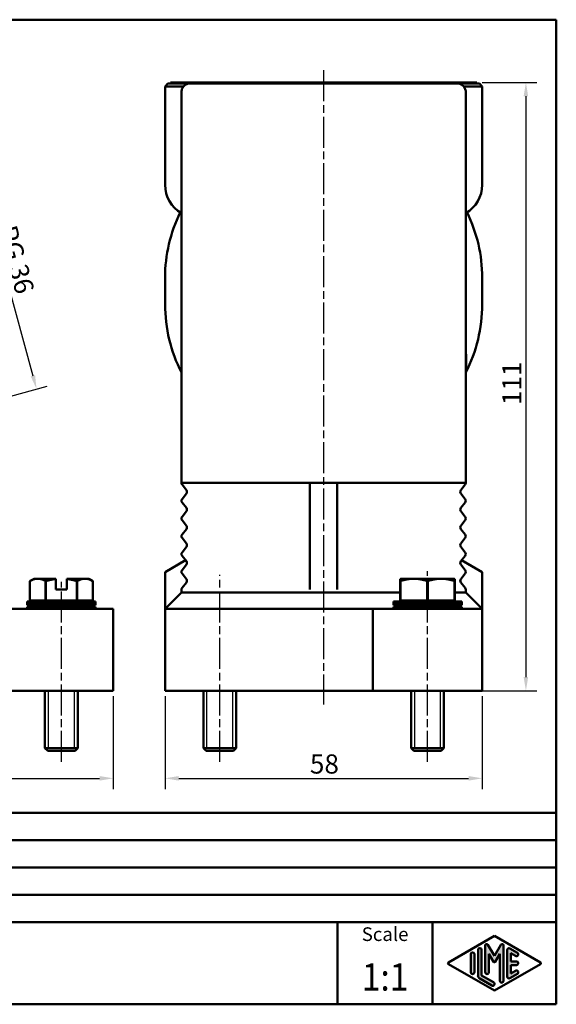
# Model space of a CAD drawing. Extents: x 10 to 287, y 10 to 210.
# Drawn here: x 189 to 287, y 10 to 190 of the extents above; entities that cross this region are included whole.
import ezdxf
from ezdxf.enums import TextEntityAlignment as Align

# ---------------------------------------------------------------- set-up
doc = ezdxf.new("R2010")
doc.units = 0
doc.linetypes.add('CHAIN', pattern=[0.3543, 0.2362, -0.0295, 0.0591, -0.0295])
doc.linetypes.add('DASH_DOT', pattern=[0.37, 0.24, -0.06, 0.01, -0.06])
for name, color, linetype, lineweight in [('Bemaßungen(TC_020513_DIN)', 7, 'Continuous', 25), ('Gewinde(TC_020513_DIN)', 7, 'Continuous', 25), ('Mittellinie(TC_020513_DIN)', 7, 'DASH_DOT', 25), ('Schraffur', 179, 'Continuous', 9), ('Sichtbare Kanten(TC_020513_DIN)', 7, 'Continuous', 50), ('Skizziergeometrie(ISO)', 7, 'Continuous', 50), ('Symbole(ISO)', 7, 'Continuous', 25)]:
    doc.layers.add(name, color=color, linetype=linetype, lineweight=lineweight)
doc.styles.add('Aktuell-BSI', font='ARIAL.TTF')
doc.styles.add('Kopie von TC 5 mm', font='ARIAL.TTF', dxfattribs={"width": 1.2})
doc.styles.add('TC 2_5 mm', font='ARIAL.TTF', dxfattribs={"width": 0.9})
doc.styles.add('TC 3_5 mm', font='ARIAL.TTF', dxfattribs={"width": 0.8})
doc.styles.add('TC 5 mm', font='ARIAL.TTF', dxfattribs={"width": 0.9})
doc.dimstyles.new('STANDARD-TC_020513_DIN', dxfattribs={"dimtxt": 3.5, "dimasz": 2.5, "dimexe": 2, "dimexo": 1, "dimgap": 0.8, "dimtad": 1, "dimrnd": 1e-08, "dimzin": 12, "dimtxsty": 'Aktuell-BSI', "dimcen": 0.09, "dimdle": 10, "dimclrd": 7, "dimclre": 7, "dimclrt": 7, "dimadec": 0, "dimazin": 3, "dimtfac": 1, "dimtmove": 0, "dimatfit": 3, "dimfxl": 1, "dimtolj": 1, "dimtzin": 0, "dimlwd": 25, "dimlwe": 25, "dimarcsym": 0})

# ---------------------------------------------------------------- blocks, each defined once
blk = doc.blocks.new('Ränder Ilme Rahmen A4 quer')
at = {"layer": 'Skizziergeometrie(ISO)'}
for p, q in [((10, 190), (287, 190)), ((287, 190), (287, 10)), ((10, 10), (287, 10))]:
    blk.add_line(p, q, dxfattribs=at)
blk = doc.blocks.new('Schriftfelder Ilme')
at = {"layer": 'Schraffur'}
h = blk.add_hatch(color=7, dxfattribs=at)
edge = h.paths.add_edge_path()
edge.add_line((188.49, 14.02), (186.32, 15.27))
edge.add_line((186.32, 15.27), (186.32, 19.94))
edge.add_arc((185.99, 19.94), 0.333, 0, 180)
edge.add_line((185.66, 19.94), (185.66, 15.27))
edge.add_arc((186.32, 15.27), 0.667, 180, 240.0184)
edge.add_line((185.99, 14.69), (188.16, 13.44))
edge.add_arc((188.32, 13.73), 0.333, 240.0184, 420.0184)
h = blk.add_hatch(color=7, dxfattribs=at)
edge = h.paths.add_edge_path()
edge.add_line((188.66, 18.85), (187.48, 20.89))
edge.add_arc((187.25, 20.75), 0.265, 30, 180)
edge.add_line((186.99, 20.75), (186.99, 15.85))
edge.add_arc((187.32, 15.85), 0.333, 180, 360)
edge.add_line((187.66, 15.85), (187.66, 19.25))
edge.add_line((187.66, 19.25), (188.51, 17.77))
edge.add_arc((188.66, 17.85), 0.167, 210, 330)
edge.add_line((188.8, 17.77), (189.66, 19.25))
edge.add_line((189.66, 19.25), (189.66, 14.29))
edge.add_arc((189.99, 14.29), 0.333, 180, 360)
edge.add_line((190.32, 14.29), (190.32, 20.75))
edge.add_arc((190.06, 20.75), 0.265, 0, 150)
edge.add_line((189.83, 20.89), (188.66, 18.85))
h = blk.add_hatch(color=7, dxfattribs=at)
edge = h.paths.add_edge_path()
edge.add_arc((192.69, 15.85), 0.333, 299.9816, 479.9816)
edge.add_line((192.52, 16.14), (191.66, 15.63))
edge.add_line((191.66, 15.63), (191.66, 17.17))
edge.add_line((191.66, 17.17), (192.69, 17.17))
edge.add_arc((192.69, 17.5), 0.333, 270, 450)
edge.add_line((192.69, 17.83), (191.66, 17.83))
edge.add_line((191.66, 17.83), (191.66, 19.37))
edge.add_line((191.66, 19.37), (192.52, 18.87))
edge.add_arc((192.69, 19.15), 0.333, 240.0184, 420.0184)
edge.add_line((192.86, 19.44), (191.49, 20.23))
edge.add_arc((191.32, 19.94), 0.333, 60.0184, 180)
edge.add_line((190.99, 19.94), (190.99, 15.06))
edge.add_arc((191.32, 15.06), 0.333, 180, 299.9816)
edge.add_line((191.49, 14.77), (192.86, 15.56))
h = blk.add_hatch(color=7, dxfattribs=at)
edge = h.paths.add_edge_path()
edge.add_arc((184.66, 19.15), 0.333, 0, 180)
edge.add_line((184.32, 19.15), (184.32, 15.85))
edge.add_arc((184.66, 15.85), 0.333, 180, 360)
edge.add_line((184.99, 15.85), (184.99, 19.15))
for p, q in [((185.66, 19.94), (185.66, 15.27)), ((186.32, 15.27), (186.32, 19.94)), ((186.99, 20.75), (186.99, 15.85)), ((188.66, 18.85), (187.48, 20.89)), ((189.83, 20.89), (188.66, 18.85)), ((190.32, 14.29), (190.32, 20.75)), ((190.99, 15.06, 10), (190.99, 19.94, 10)), ((191.49, 20.23, 10), (192.86, 19.44, 10)), ((184.32, 15.85, 10), (184.32, 19.15, 10)), ((184.99, 19.15, 10), (184.99, 15.85, 10)), ((187.66, 19.25), (188.51, 17.77)), ((187.66, 15.85), (187.66, 19.25)), ((188.8, 17.77), (189.66, 19.25)), ((189.66, 19.25), (189.66, 14.29)), ((191.66, 19.37, 10), (191.66, 17.83, 10)), ((192.52, 18.87, 10), (191.66, 19.37, 10)), ((191.66, 17.83, 10), (192.69, 17.83, 10)), ((191.66, 17.17, 10), (191.66, 15.63, 10)), ((192.69, 17.17, 10), (191.66, 17.17, 10)), ((185.99, 14.69), (188.16, 13.44)), ((188.49, 14.02), (186.32, 15.27)), ((192.86, 15.56, 10), (191.49, 14.77, 10)), ((191.66, 15.63, 10), (192.52, 16.14, 10))]:
    blk.add_line(p, q)
for centre, radius, start, end in [((185.99, 19.94), 0.333, 0, 180), ((187.25, 20.75), 0.265, 30, 180), ((190.06, 20.75), 0.265, 0, 150), ((191.32, 19.94, 10), 0.333, 60.0184, 180), ((184.66, 19.15, 10), 0.333, 0, 180), ((192.69, 19.15, 10), 0.333, 240.0184, 60.0184), ((188.66, 17.85), 0.167, 210, 330), ((192.69, 17.5, 10), 0.333, 270, 90), ((184.66, 15.85, 10), 0.333, 180, 0), ((186.32, 15.27), 0.667, 180, 240.0184), ((187.32, 15.85), 0.333, 180, 0), ((191.32, 15.06, 10), 0.333, 180, 299.9816), ((192.69, 15.85, 10), 0.333, 299.9816, 119.9816), ((188.32, 13.73), 0.333, 240.0184, 60.0184), ((189.99, 14.29), 0.333, 180, 0)]:
    blk.add_arc(centre, radius, start, end)
at = {"layer": 'Skizziergeometrie(ISO)'}
for p, q in [((19.98, 45), (199.98, 45)), ((19.98, 45), (19.98, 10)), ((26.98, 45), (26.98, 25)), ((44.98, 45), (44.98, 25)), ((19.98, 40), (199.98, 40)), ((19.98, 35), (199.98, 35)), ((19.98, 30), (199.98, 30)), ((19.98, 25), (199.98, 25)), ((49.98, 10), (49.98, 25)), ((159.98, 25), (159.98, 10)), ((177.33, 25), (177.33, 10)), ((180.24, 17.65), (188.66, 22.5)), ((188.66, 22.5), (197.07, 17.65)), ((185.66, 15.27), (185.66, 19.94)), ((186.32, 19.94), (186.32, 15.27)), ((186.99, 15.85), (186.99, 20.75)), ((187.48, 20.89), (188.66, 18.85)), ((189.83, 20.89), (188.66, 18.85)), ((190.32, 14.29), (190.32, 20.75)), ((190.99, 15.06), (190.99, 19.94)), ((191.49, 20.23), (192.86, 19.44)), ((184.32, 15.85), (184.32, 19.15)), ((184.99, 19.15), (184.99, 15.85)), ((187.66, 19.25), (187.66, 15.85)), ((188.51, 17.77), (187.66, 19.25)), ((189.66, 19.25), (188.8, 17.77)), ((189.66, 14.29), (189.66, 19.25)), ((191.66, 19.37), (191.66, 17.83)), ((192.52, 18.87), (191.66, 19.37)), ((19.98, 17.5), (49.98, 17.5)), ((188.66, 12.5), (180.24, 17.36)), ((197.07, 17.36), (188.66, 12.5)), ((191.66, 17.83), (192.69, 17.83)), ((191.66, 17.17), (191.66, 15.63)), ((192.69, 17.17), (191.66, 17.17)), ((188.16, 13.44), (185.99, 14.69)), ((186.32, 15.27), (188.49, 14.02)), ((192.86, 15.56), (191.49, 14.77)), ((191.66, 15.63), (192.52, 16.14))]:
    blk.add_line(p, q, dxfattribs=at)
for centre, radius, start, end in [((185.99, 19.94), 0.333, 0, 180), ((187.25, 20.75), 0.265, 30, 180), ((190.06, 20.75), 0.265, 0, 150), ((191.32, 19.94), 0.333, 60.0184, 180), ((184.66, 19.15), 0.333, 0, 180), ((192.69, 19.15), 0.333, 240.0184, 60.0184), ((180.32, 17.5), 0.167, 119.9816, 240.0184), ((188.66, 17.85), 0.167, 210, 330), ((192.69, 17.5), 0.333, 270, 90), ((196.99, 17.5), 0.167, 299.9816, 60.0184), ((184.66, 15.85), 0.333, 180, 0), ((186.32, 15.27), 0.667, 180, 240.0184), ((187.32, 15.85), 0.333, 180, 0), ((191.32, 15.06), 0.333, 180, 299.9816), ((192.69, 15.85), 0.333, 299.9816, 119.9816), ((188.32, 13.73), 0.333, 240.0184, 60.0184), ((189.99, 14.29), 0.333, 180, 0)]:
    blk.add_arc(centre, radius, start, end, dxfattribs=at)
at = {"layer": 'Symbole(ISO)', "color": 7}
for s, insert, char_height, width, attachment_point, style in [('10.01.2007', (39.98, 21.25), 3.5, 20.9533, 5, 'TC 3_5 mm'), ('Scale', (168.66, 22.5), 2.5, 17.3406, 5, 'TC 2_5 mm'), (' Date', (20.98, 21.25), 2.5, 8.9975, 4, 'TC 2_5 mm'), (' Sign.', (20.98, 13.75), 2.5, 8.971, 4, 'TC 2_5 mm')]:
    blk.add_mtext(s, dxfattribs=dict(at, insert=insert, char_height=char_height, width=width, attachment_point=attachment_point, style=style))
at = {"layer": 'Symbole(ISO)', "color": 7, "style": 'Kopie von TC 5 mm', "width": 1.2}
blk.add_attdef('BAUTEILNUMMER', text='', height=4, dxfattribs=at).set_placement((50.98, 21.25), align=Align.MIDDLE_LEFT)
at = {"layer": 'Symbole(ISO)', "color": 7, "style": 'TC 5 mm', "width": 0.9}
blk.add_attdef('FirstViewScale', text='', height=5, dxfattribs=at).set_placement((168.66, 15), align=Align.MIDDLE_CENTER)
blk = doc.blocks.new('*D11')
at = {"layer": 'Bemaßungen(TC_020513_DIN)', "color": 7, "linetype": 'Continuous', "lineweight": 25}
for p, q in [((170.61, 166.23), (181.22, 169.13)), ((179.95, 166.19), (191.26, 124.91)), ((183.24, 120.12), (193.85, 123.03))]:
    blk.add_line(p, q, dxfattribs=at)
at = {"layer": 'Bemaßungen(TC_020513_DIN)', "color": 7, "linetype": 'Continuous'}
for points in [[(180.36, 166.3), (179.55, 166.08), (179.29, 168.6)], [(191.66, 125.02), (190.86, 124.8), (191.92, 122.5)]]:
    blk.add_solid(points, dxfattribs=at)
at = {"layer": 'Defpoints', "color": 0, "linetype": 'Continuous'}
for p in [(169.65, 165.96), (191.92, 122.5), (182.28, 119.86)]:
    blk.add_point(p, dxfattribs=at)
at = {"layer": 'Bemaßungen(TC_020513_DIN)', "color": 7, "linetype": 'Continuous', "lineweight": 25, "insert": (187.94, 153.77), "char_height": 3.5, "attachment_point": 1, "rotation": 285.32, "style": 'Aktuell-BSI'}
blk.add_mtext('\\A1; PG 36', dxfattribs=at)
blk = doc.blocks.new('*D12')
at = {"layer": 'Bemaßungen(TC_020513_DIN)', "color": 7, "linetype": 'Continuous', "lineweight": 25}
for p, q in [((273.44, 178.51), (283.44, 178.51)), ((281.44, 176.01), (281.44, 69.81)), ((248.44, 67.31), (283.44, 67.31))]:
    blk.add_line(p, q, dxfattribs=at)
at = {"layer": 'Bemaßungen(TC_020513_DIN)', "color": 7, "linetype": 'Continuous'}
for points in [[(281.02, 176.01), (281.85, 176.01), (281.44, 178.51)], [(281.02, 69.81), (281.85, 69.81), (281.44, 67.31)]]:
    blk.add_solid(points, dxfattribs=at)
at = {"layer": 'Defpoints', "color": 0, "linetype": 'Continuous'}
for p in [(272.44, 178.51), (247.44, 67.31), (281.44, 67.31)]:
    blk.add_point(p, dxfattribs=at)
at = {"layer": 'Bemaßungen(TC_020513_DIN)', "color": 7, "linetype": 'Continuous', "lineweight": 25, "insert": (277.12, 119.54), "char_height": 3.5, "attachment_point": 1, "rotation": 90, "style": 'Aktuell-BSI'}
blk.add_mtext('\\A1;111', dxfattribs=at)
blk = doc.blocks.new('*D13')
at = {"layer": 'Bemaßungen(TC_020513_DIN)', "color": 7, "linetype": 'Continuous', "lineweight": 25}
for p, q in [((13.46, 66.31), (13.46, 49.31)), ((205.96, 66.31), (205.96, 49.31)), ((15.96, 51.31), (203.46, 51.31))]:
    blk.add_line(p, q, dxfattribs=at)
at = {"layer": 'Bemaßungen(TC_020513_DIN)', "color": 7, "linetype": 'Continuous'}
for points in [[(15.96, 51.73), (15.96, 50.89), (13.46, 51.31)], [(203.46, 51.73), (203.46, 50.89), (205.96, 51.31)]]:
    blk.add_solid(points, dxfattribs=at)
at = {"layer": 'Defpoints', "color": 0, "linetype": 'Continuous'}
for p in [(13.46, 67.31), (205.96, 67.31), (205.96, 51.31)]:
    blk.add_point(p, dxfattribs=at)
at = {"layer": 'Bemaßungen(TC_020513_DIN)', "color": 7, "linetype": 'Continuous', "lineweight": 25, "insert": (103.96, 56.32), "char_height": 3.5, "attachment_point": 1, "style": 'Aktuell-BSI'}
blk.add_mtext('\\A1;192,5', dxfattribs=at)
blk = doc.blocks.new('*D14')
at = {"layer": 'Bemaßungen(TC_020513_DIN)', "color": 7, "linetype": 'Continuous', "lineweight": 25}
for p, q in [((215.44, 66.31), (215.44, 49.31)), ((273.44, 66.31), (273.44, 49.31)), ((217.94, 51.31), (270.94, 51.31))]:
    blk.add_line(p, q, dxfattribs=at)
at = {"layer": 'Bemaßungen(TC_020513_DIN)', "color": 7, "linetype": 'Continuous'}
for points in [[(217.94, 51.73), (217.94, 50.89), (215.44, 51.31)], [(270.94, 51.73), (270.94, 50.89), (273.44, 51.31)]]:
    blk.add_solid(points, dxfattribs=at)
at = {"layer": 'Defpoints', "color": 0, "linetype": 'Continuous'}
for p in [(215.44, 67.31), (273.44, 67.31), (273.44, 51.31)]:
    blk.add_point(p, dxfattribs=at)
at = {"layer": 'Bemaßungen(TC_020513_DIN)', "color": 7, "linetype": 'Continuous', "lineweight": 25, "insert": (241.93, 55.68), "char_height": 3.5, "attachment_point": 1, "style": 'Aktuell-BSI'}
blk.add_mtext('\\A1;58', dxfattribs=at)

msp = doc.modelspace()

# ---------------------------------------------------------------- linework, layer by layer
at = {"layer": 'Gewinde(TC_020513_DIN)'}
for p, q in [((194.063, 67.309), (194.063, 56.809)), ((198.865, 56.809), (198.865, 67.309)), ((223.036, 67.309), (223.036, 56.809)), ((227.838, 56.809), (227.838, 67.309)), ((261.036, 67.309), (261.036, 56.809)), ((265.838, 56.809), (265.838, 67.309))]:
    msp.add_line(p, q, dxfattribs=at)
at = {"layer": 'Mittellinie(TC_020513_DIN)', "linetype": 'CHAIN', "ltscale": 23.990969}
for p, q in [((244.437, 180.769), (244.437, 64.809)), ((225.437, 54.309), (225.437, 88.529)), ((263.437, 54.309), (263.437, 89.181)), ((196.464, 54.309), (196.464, 87.225))]:
    msp.add_line(p, q, dxfattribs=at)
at = {"layer": 'Sichtbare Kanten(TC_020513_DIN)'}
for p, q in [((215.937, 178.309), (215.437, 177.809)), ((215.937, 178.309), (219.937, 178.309)), ((216.437, 178.509), (272.437, 178.509)), ((216.437, 178.509), (216.437, 178.309)), ((223.475, 178.309), (219.937, 178.309)), ((265.399, 178.309), (223.475, 178.309)), ((268.937, 178.309), (265.399, 178.309)), ((268.937, 178.309), (272.937, 178.309)), ((272.437, 178.509), (272.437, 178.309)), ((272.937, 178.309), (273.437, 177.809)), ((218.819, 177.809), (215.437, 177.809)), ((215.437, 177.809), (215.437, 159.809)), ((218.437, 176.809), (218.437, 105.309)), ((273.437, 177.809), (270.055, 177.809)), ((270.437, 176.809), (270.437, 105.309)), ((273.437, 177.809), (273.437, 159.809)), ((215.437, 142.856), (215.437, 137.968)), ((273.437, 142.856), (273.437, 137.968)), ((270.437, 128.87), (270.537, 128.87)), ((270.537, 127.309), (270.537, 128.87)), ((270.437, 127.309), (270.537, 127.309)), ((270.537, 125.747), (270.537, 127.309)), ((270.437, 125.747), (270.537, 125.747)), ((218.437, 105.309), (225.937, 105.309)), ((218.543, 105.001), (219.331, 103.991)), ((241.937, 105.309), (225.937, 105.309)), ((246.937, 105.309), (241.937, 105.309)), ((241.937, 105.309), (241.937, 102.059)), ((262.937, 105.309), (246.937, 105.309)), ((246.937, 102.059), (246.937, 105.309)), ((262.937, 105.309), (270.437, 105.309)), ((270.331, 105.001), (269.543, 103.991)), ((219.331, 103.376), (218.543, 102.366)), ((269.543, 103.376), (270.331, 102.366)), ((218.543, 101.751), (219.331, 100.741)), ((241.937, 102.059), (241.937, 98.809)), ((246.937, 98.809), (246.937, 102.059)), ((270.331, 101.751), (269.543, 100.741)), ((219.331, 100.126), (218.543, 99.116)), ((269.543, 100.126), (270.331, 99.116)), ((218.543, 98.501), (219.331, 97.491)), ((241.937, 98.809), (241.937, 95.559)), ((246.937, 95.559), (246.937, 98.809)), ((270.331, 98.501), (269.543, 97.491)), ((219.331, 96.876), (218.543, 95.866)), ((241.937, 95.559), (241.937, 92.309)), ((246.937, 92.309), (246.937, 95.559)), ((269.543, 96.876), (270.331, 95.866)), ((218.543, 95.251), (219.331, 94.241)), ((219.331, 93.626), (218.543, 92.616)), ((270.331, 95.251), (269.543, 94.241)), ((269.543, 93.626), (270.331, 92.616)), ((218.543, 92.001), (219.331, 90.991)), ((241.937, 92.309), (241.937, 89.059)), ((246.937, 89.059), (246.937, 92.309)), ((270.331, 92.001), (269.543, 90.991)), ((215.437, 89.009), (219.188, 91.174)), ((219.331, 90.376), (218.543, 89.366)), ((219.421, 90.81), (219.421, 90.557)), ((269.453, 90.557), (269.453, 90.81)), ((269.543, 90.376), (270.331, 89.366)), ((273.437, 89.009), (269.686, 91.174)), ((215.437, 82.309), (215.437, 89.009)), ((218.543, 88.751), (219.331, 87.741)), ((241.937, 89.059), (241.937, 85.809)), ((246.937, 85.809), (246.937, 89.059)), ((270.331, 88.751), (269.543, 87.741)), ((273.437, 89.009), (273.437, 82.309)), ((191.464, 87.809), (190.714, 87.376)), ((190.714, 87.376), (190.714, 87.376)), ((190.714, 83.809), (190.714, 87.376)), ((190.714, 83.809), (190.714, 87.376)), ((192.133, 87.809), (191.464, 87.809)), ((195.464, 87.809), (192.133, 87.809)), ((193.553, 87.376), (193.624, 87.376)), ((193.553, 87.376), (193.553, 83.809)), ((193.624, 83.809), (193.624, 87.376)), ((195.464, 87.809), (195.464, 87.751)), ((195.464, 85.809), (195.464, 87.751)), ((200.794, 87.809), (197.464, 87.809)), ((197.464, 87.751), (197.464, 87.809)), ((197.464, 87.751), (197.464, 85.809)), ((199.303, 87.376), (199.374, 87.376)), ((199.303, 87.376), (199.303, 83.809)), ((199.374, 83.809), (199.374, 87.376)), ((201.464, 87.809), (200.794, 87.809)), ((201.464, 87.809), (202.214, 87.376)), ((202.213, 87.376), (202.214, 87.376)), ((202.213, 87.376), (202.213, 83.809)), ((202.214, 83.809), (202.214, 87.376)), ((219.331, 87.126), (218.543, 86.116)), ((219.421, 87.56), (219.421, 87.307)), ((258.437, 87.751), (258.538, 87.809)), ((258.437, 87.376), (258.437, 87.751)), ((258.437, 87.376), (258.478, 87.376)), ((258.437, 87.376), (258.437, 83.809)), ((258.478, 83.809), (258.478, 87.376)), ((260.937, 87.809), (258.538, 87.809)), ((265.937, 87.809), (260.937, 87.809)), ((263.396, 87.376), (263.478, 87.376)), ((263.396, 87.376), (263.396, 83.809)), ((263.478, 83.809), (263.478, 87.376)), ((268.336, 87.809), (265.937, 87.809)), ((268.336, 87.809), (268.437, 87.751)), ((268.396, 87.376), (268.437, 87.376)), ((268.396, 87.376), (268.396, 83.809)), ((268.437, 87.751), (268.437, 87.376)), ((268.437, 83.809), (268.437, 87.376)), ((269.453, 87.307), (269.453, 87.56)), ((269.543, 87.126), (270.331, 86.116)), ((197.464, 85.809), (195.464, 85.809)), ((218.437, 85.309), (215.437, 82.309)), ((218.437, 85.309), (218.437, 85.809)), ((218.437, 85.309), (225.937, 85.309)), ((258.437, 85.309), (225.937, 85.309)), ((268.437, 85.309), (270.437, 85.309)), ((270.437, 85.309), (270.437, 85.809)), ((270.437, 85.309), (273.437, 82.309)), ((193.464, 83.809), (190.214, 83.629)), ((202.714, 83.629), (190.214, 83.629)), ((190.214, 83.309), (190.214, 83.629)), ((202.714, 83.309), (190.214, 83.309)), ((190.214, 82.988), (190.214, 83.309)), ((202.714, 82.988), (190.214, 82.988)), ((193.464, 82.809), (190.214, 82.988)), ((193.464, 82.809), (190.214, 82.634)), ((193.553, 83.809), (190.714, 83.809)), ((190.714, 83.809), (190.714, 83.809)), ((199.464, 82.809), (193.464, 82.809)), ((193.624, 83.809), (193.553, 83.809)), ((199.303, 83.809), (193.624, 83.809)), ((199.374, 83.809), (199.303, 83.809)), ((202.213, 83.809), (199.374, 83.809)), ((199.464, 83.809), (202.714, 83.629)), ((199.464, 82.809), (202.714, 82.988)), ((199.464, 82.809), (202.714, 82.634)), ((202.214, 83.809), (202.213, 83.809)), ((202.714, 83.309), (202.714, 83.629)), ((202.714, 82.988), (202.714, 83.309)), ((260.437, 83.809), (257.187, 83.629)), ((269.687, 83.629), (257.187, 83.629)), ((257.187, 83.309), (257.187, 83.629)), ((269.687, 83.309), (257.187, 83.309)), ((257.187, 82.988), (257.187, 83.309)), ((269.687, 82.988), (257.187, 82.988)), ((260.437, 82.809), (257.187, 82.988)), ((260.437, 82.809), (257.187, 82.634)), ((258.478, 83.809), (258.437, 83.809)), ((263.396, 83.809), (258.478, 83.809)), ((266.437, 82.809), (260.437, 82.809)), ((263.478, 83.809), (263.396, 83.809)), ((268.396, 83.809), (263.478, 83.809)), ((266.437, 83.809), (269.687, 83.629)), ((266.437, 82.809), (269.687, 82.988)), ((266.437, 82.809), (269.687, 82.634)), ((268.437, 83.809), (268.396, 83.809)), ((269.687, 83.309), (269.687, 83.629)), ((269.687, 82.988), (269.687, 83.309)), ((193.464, 82.309), (187.464, 82.309)), ((202.714, 82.634), (190.214, 82.634)), ((190.214, 82.309), (190.214, 82.634)), ((199.964, 82.309), (193.464, 82.309)), ((199.964, 82.309), (205.964, 82.309)), ((202.714, 82.309), (202.714, 82.634)), ((205.964, 67.309), (205.964, 82.309)), ((215.437, 82.309), (225.937, 82.309)), ((215.437, 82.309), (215.437, 67.309)), ((247.437, 82.309), (225.937, 82.309)), ((253.437, 82.309), (247.437, 82.309)), ((253.437, 82.309), (259.437, 82.309)), ((253.437, 82.309), (253.437, 67.309)), ((269.687, 82.634), (257.187, 82.634)), ((257.187, 82.309), (257.187, 82.634)), ((267.437, 82.309), (259.437, 82.309)), ((267.437, 82.309), (273.437, 82.309)), ((269.687, 82.309), (269.687, 82.634)), ((273.437, 67.309), (273.437, 82.309)), ((187.464, 67.309), (193.464, 67.309)), ((193.464, 56.809), (193.464, 67.309)), ((199.964, 67.309), (193.464, 67.309)), ((199.464, 56.809), (199.464, 67.309)), ((205.964, 67.309), (199.964, 67.309)), ((225.937, 67.309), (215.437, 67.309)), ((222.437, 56.809), (222.437, 67.309)), ((247.437, 67.309), (225.937, 67.309)), ((228.437, 56.809), (228.437, 67.309)), ((247.437, 67.309), (253.437, 67.309)), ((259.437, 67.309), (253.437, 67.309)), ((267.437, 67.309), (259.437, 67.309)), ((260.437, 56.809), (260.437, 67.309)), ((266.437, 56.809), (266.437, 67.309)), ((273.437, 67.309), (267.437, 67.309)), ((199.464, 56.809), (193.464, 56.809)), ((193.964, 56.309), (193.464, 56.809)), ((199.464, 56.809), (193.464, 56.809)), ((198.964, 56.309), (193.964, 56.309)), ((198.964, 56.309), (199.464, 56.809)), ((228.437, 56.809), (222.437, 56.809)), ((222.937, 56.309), (222.437, 56.809)), ((228.437, 56.809), (222.437, 56.809)), ((227.937, 56.309), (222.937, 56.309)), ((227.937, 56.309), (228.437, 56.809)), ((266.437, 56.809), (260.437, 56.809)), ((260.937, 56.309), (260.437, 56.809)), ((266.437, 56.809), (260.437, 56.809)), ((265.937, 56.309), (260.937, 56.309)), ((265.937, 56.309), (266.437, 56.809))]:
    msp.add_line(p, q, dxfattribs=at)
at = {"layer": 'Sichtbare Kanten(TC_020513_DIN)', "flags": 128}
for points in [[(215.437, 137.968), (215.449, 137.159), (215.485, 136.35), (215.544, 135.543), (215.628, 134.738), (215.735, 133.936), (215.866, 133.137), (216.02, 132.342), (216.198, 131.553), (216.399, 130.768), (216.623, 129.99), (216.87, 129.218), (217.139, 128.454), (217.431, 127.698), (217.744, 126.95), (218.08, 126.212), (218.437, 125.484)], [(270.437, 125.484), (270.794, 126.212), (271.129, 126.95), (271.443, 127.698), (271.735, 128.454), (272.004, 129.218), (272.251, 129.99), (272.475, 130.768), (272.676, 131.553), (272.853, 132.342), (273.008, 133.137), (273.139, 133.936), (273.246, 134.738), (273.329, 135.543), (273.389, 136.35), (273.425, 137.159), (273.437, 137.968)], [(192.133, 87.809), (192.076, 87.808), (192.02, 87.806), (191.963, 87.802), (191.906, 87.797), (191.849, 87.79), (191.793, 87.782), (191.736, 87.772), (191.679, 87.761), (191.622, 87.749), (191.564, 87.735), (191.507, 87.719), (191.449, 87.702), (191.39, 87.684), (191.332, 87.664), (191.273, 87.642), (191.213, 87.619), (191.153, 87.595), (191.092, 87.568), (191.031, 87.54), (190.969, 87.511), (190.907, 87.48), (190.843, 87.447), (190.779, 87.412), (190.714, 87.376)], [(193.553, 87.376), (193.488, 87.412), (193.424, 87.447), (193.36, 87.48), (193.298, 87.511), (193.236, 87.54), (193.174, 87.568), (193.114, 87.595), (193.054, 87.619), (192.994, 87.642), (192.935, 87.664), (192.876, 87.684), (192.818, 87.702), (192.76, 87.719), (192.703, 87.735), (192.645, 87.749), (192.588, 87.761), (192.531, 87.772), (192.474, 87.782), (192.417, 87.79), (192.361, 87.797), (192.304, 87.802), (192.247, 87.806), (192.19, 87.808), (192.133, 87.809)], [(195.464, 87.751), (195.391, 87.743), (195.318, 87.734), (195.245, 87.724), (195.172, 87.714), (195.099, 87.703), (195.025, 87.691), (194.951, 87.679), (194.876, 87.667), (194.802, 87.653), (194.727, 87.639), (194.651, 87.625), (194.575, 87.61), (194.499, 87.594), (194.422, 87.577), (194.345, 87.56), (194.267, 87.542), (194.189, 87.524), (194.11, 87.505), (194.031, 87.485), (193.951, 87.465), (193.87, 87.443), (193.789, 87.421), (193.707, 87.399), (193.624, 87.376)], [(199.303, 87.376), (199.22, 87.399), (199.138, 87.421), (199.057, 87.443), (198.976, 87.465), (198.896, 87.485), (198.817, 87.505), (198.738, 87.524), (198.66, 87.542), (198.582, 87.56), (198.505, 87.577), (198.428, 87.594), (198.352, 87.61), (198.276, 87.625), (198.2, 87.639), (198.125, 87.653), (198.051, 87.667), (197.976, 87.679), (197.902, 87.691), (197.828, 87.703), (197.755, 87.714), (197.682, 87.724), (197.609, 87.734), (197.536, 87.743), (197.464, 87.751)], [(200.794, 87.809), (200.737, 87.808), (200.68, 87.806), (200.623, 87.802), (200.566, 87.797), (200.51, 87.79), (200.453, 87.782), (200.396, 87.772), (200.339, 87.761), (200.282, 87.749), (200.225, 87.735), (200.167, 87.719), (200.109, 87.702), (200.051, 87.684), (199.992, 87.664), (199.933, 87.642), (199.873, 87.619), (199.813, 87.595), (199.753, 87.568), (199.691, 87.54), (199.629, 87.511), (199.567, 87.48), (199.503, 87.447), (199.439, 87.412), (199.374, 87.376)], [(202.213, 87.376), (202.148, 87.412), (202.084, 87.447), (202.021, 87.48), (201.958, 87.511), (201.896, 87.54), (201.835, 87.568), (201.774, 87.595), (201.714, 87.619), (201.654, 87.642), (201.595, 87.664), (201.537, 87.684), (201.478, 87.702), (201.42, 87.719), (201.363, 87.735), (201.305, 87.749), (201.248, 87.761), (201.191, 87.772), (201.134, 87.782), (201.078, 87.79), (201.021, 87.797), (200.964, 87.802), (200.907, 87.806), (200.851, 87.808), (200.794, 87.809)], [(260.937, 87.809), (260.838, 87.808), (260.74, 87.806), (260.641, 87.802), (260.543, 87.797), (260.445, 87.79), (260.347, 87.782), (260.248, 87.772), (260.15, 87.761), (260.051, 87.749), (259.951, 87.735), (259.851, 87.719), (259.751, 87.702), (259.65, 87.684), (259.549, 87.664), (259.446, 87.642), (259.343, 87.619), (259.239, 87.595), (259.134, 87.568), (259.028, 87.54), (258.92, 87.511), (258.812, 87.48), (258.702, 87.447), (258.591, 87.412), (258.478, 87.376)], [(263.396, 87.376), (263.283, 87.412), (263.172, 87.447), (263.062, 87.48), (262.953, 87.511), (262.846, 87.54), (262.74, 87.568), (262.635, 87.595), (262.531, 87.619), (262.428, 87.642), (262.325, 87.664), (262.224, 87.684), (262.123, 87.702), (262.022, 87.719), (261.923, 87.735), (261.823, 87.749), (261.724, 87.761), (261.626, 87.772), (261.527, 87.782), (261.429, 87.79), (261.331, 87.797), (261.232, 87.802), (261.134, 87.806), (261.036, 87.808), (260.937, 87.809)], [(265.937, 87.809), (265.838, 87.808), (265.74, 87.806), (265.641, 87.802), (265.543, 87.797), (265.445, 87.79), (265.347, 87.782), (265.248, 87.772), (265.15, 87.761), (265.051, 87.749), (264.951, 87.735), (264.851, 87.719), (264.751, 87.702), (264.65, 87.684), (264.549, 87.664), (264.446, 87.642), (264.343, 87.619), (264.239, 87.595), (264.134, 87.568), (264.028, 87.54), (263.92, 87.511), (263.812, 87.48), (263.702, 87.447), (263.591, 87.412), (263.478, 87.376)], [(268.396, 87.376), (268.283, 87.412), (268.172, 87.447), (268.062, 87.48), (267.953, 87.511), (267.846, 87.54), (267.74, 87.568), (267.635, 87.595), (267.531, 87.619), (267.428, 87.642), (267.325, 87.664), (267.224, 87.684), (267.123, 87.702), (267.022, 87.719), (266.923, 87.735), (266.823, 87.749), (266.724, 87.761), (266.626, 87.772), (266.527, 87.782), (266.429, 87.79), (266.331, 87.797), (266.232, 87.802), (266.134, 87.806), (266.036, 87.808), (265.937, 87.809)]]:
    msp.add_lwpolyline(points, dxfattribs=at)
at = {"layer": 'Sichtbare Kanten(TC_020513_DIN)'}
for centre, radius, start, end in [((219.937, 176.809), 1.5, 90, 154.72986), ((268.937, 176.809), 1.5, 25.27014, 90), ((219.937, 176.809), 1.5, 154.72986, 180), ((268.937, 176.809), 1.5, 0, 25.27014), ((221.437, 159.809), 6, 180, 240), ((267.437, 159.809), 6, 300, 0), ((218.937, 105.309), 0.5, 180, 217.97987), ((269.937, 105.309), 0.5, 322.02013, 0), ((218.937, 103.684), 0.5, 322.02013, 37.97987), ((269.937, 103.684), 0.5, 142.02013, 217.97987), ((218.937, 102.059), 0.5, 142.02013, 217.97987), ((269.937, 102.059), 0.5, 322.02013, 37.97987), ((218.937, 98.809), 0.5, 142.02013, 217.97987), ((218.937, 100.434), 0.5, 322.02013, 37.97987), ((269.937, 100.434), 0.5, 142.02013, 217.97987), ((269.937, 98.809), 0.5, 322.02013, 37.97987), ((218.937, 97.184), 0.5, 322.02013, 37.97987), ((269.937, 97.184), 0.5, 142.02013, 217.97987), ((218.937, 95.559), 0.5, 142.02013, 217.97987), ((269.937, 95.559), 0.5, 322.02013, 37.97987), ((218.937, 93.934), 0.5, 322.02013, 37.97987), ((269.937, 93.934), 0.5, 142.02013, 217.97987), ((218.937, 92.309), 0.5, 142.02013, 217.97987), ((269.937, 92.309), 0.5, 322.02013, 37.97987), ((218.937, 90.684), 0.5, 322.02013, 37.97987), ((269.937, 90.684), 0.5, 142.02013, 217.97987), ((218.937, 89.059), 0.5, 142.02013, 217.97987), ((269.937, 89.059), 0.5, 322.02013, 37.97987), ((218.937, 87.434), 0.5, 322.02013, 37.97987), ((269.937, 87.434), 0.5, 142.02013, 217.97987), ((218.937, 85.809), 0.5, 142.02013, 180), ((269.937, 85.809), 0.5, 0, 37.97987)]:
    msp.add_arc(centre, radius, start, end, dxfattribs=at)
for major_axis, start_param, end_param in [((-29, 0), 5.8435425, 6.2831853), ((29, 0), 0, 0.4396428)]:
    msp.add_ellipse((244.437, 142.856), major_axis=major_axis, ratio=0.9644653, start_param=start_param, end_param=end_param, dxfattribs=at)

# ---------------------------------------------------------------- block references
msp.add_blockref('Ränder Ilme Rahmen A4 quer', (0, 0))
msp.add_blockref('Schriftfelder Ilme', (87.02, -0.001)).add_auto_attribs({'FirstViewScale': '1:1', 'BAUTEILNUMMER': 'CGV 24.36'})

# ---------------------------------------------------------------- dimensions: what is measured, and where the dimension line sits
at = {"layer": 'Bemaßungen(TC_020513_DIN)', "color": 7, "linetype": 'Continuous', "lineweight": 25}
for base, p1, p2, angle, override, picture, middle in [((281.437, 67.309), (272.437, 178.509), (247.437, 67.309), 90, {"dimdec": 0, "dimtp": 0, "dimtm": 0, "dimtdec": 2}, '*D12', (281.437, 122.909)), ((205.964, 51.309), (13.464, 67.309), (205.964, 67.309), 180, {"dimdec": 2, "dimtp": 0, "dimtm": 0, "dimtdec": 2}, '*D13', (109.714, 51.309)), ((273.437, 51.309), (215.437, 67.309), (273.437, 67.309), 180, {"dimdec": 2, "dimtp": 0, "dimtm": 0, "dimtdec": 2}, '*D14', (244.437, 51.309))]:
    dim = msp.add_linear_dim(base=base, p1=p1, p2=p2, angle=angle, dimstyle='STANDARD-TC_020513_DIN', override=override, dxfattribs=at)
    dim.commit()
    dim.dimension.update_dxf_attribs({"geometry": picture, "text_midpoint": middle, "dimtype": 160})
dim = msp.add_linear_dim(base=(191.923, 122.498), p1=(169.648, 165.961), p2=(182.279, 119.856), angle=105.32, text=' PG 36', dimstyle='STANDARD-TC_020513_DIN', override={"dimdec": 2, "dimtp": 0, "dimtm": 0, "dimtdec": 2}, dxfattribs=at)
dim.commit()
dim.dimension.update_dxf_attribs({"geometry": '*D11', "text_midpoint": (185.608, 145.551), "dimtype": 160})

doc.saveas('drawing.dxf')
